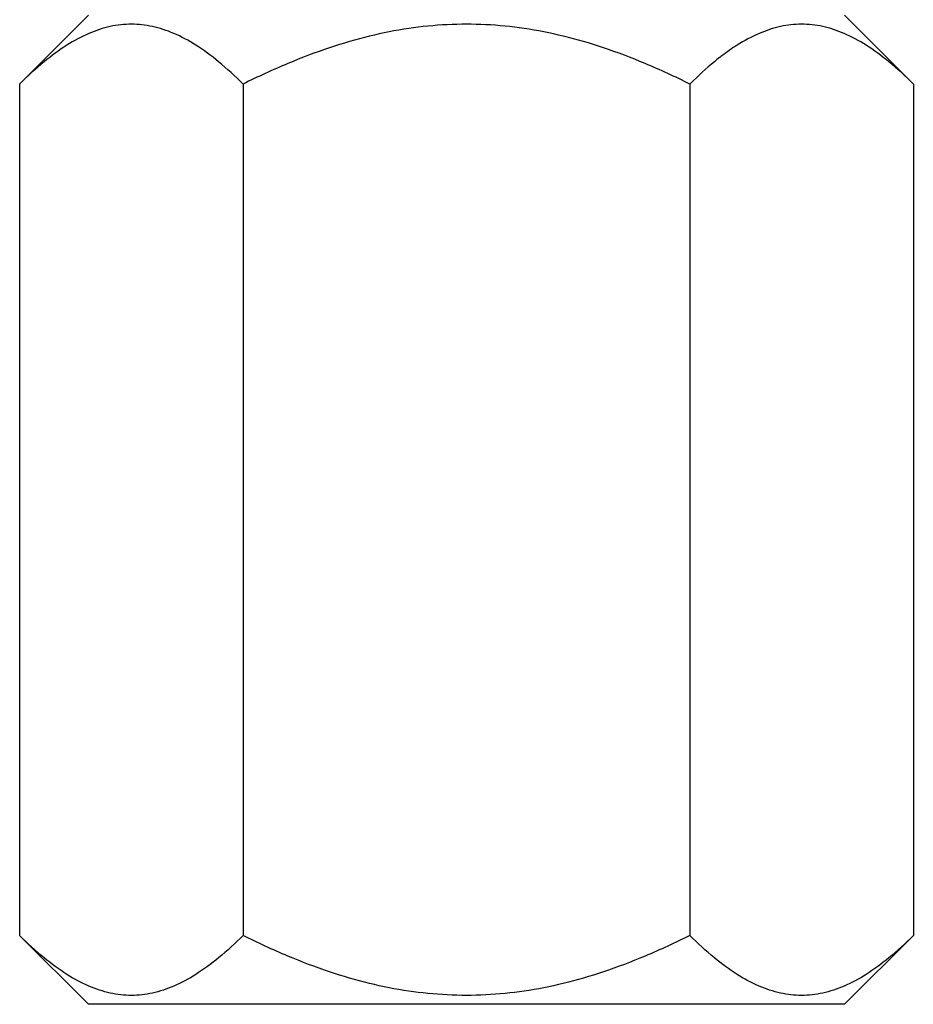
# Model space of a CAD drawing. Units: millimetres. Extents: x 5352 to 6048, y -227 to 99.
# Drawn here: x 5455 to 5465, y -135 to -124 of the extents above; entities that cross this region are included whole.
import ezdxf

# ---------------------------------------------------------------- set-up
doc = ezdxf.new("R2010")
doc.units = ezdxf.units.MM

msp = doc.modelspace()

# ---------------------------------------------------------------- linework, layer by layer
at = {"color": 7, "lineweight": -3}
for p, q in [((5455.862, -123.801), (5455.062, -124.601)), ((5464.655, -123.801), (5465.455, -124.601)), ((5455.062, -124.601), (5455.062, -134.501)), ((5457.66, -124.601), (5457.66, -134.501)), ((5462.857, -124.601), (5462.857, -134.501)), ((5465.455, -124.601), (5465.455, -134.501)), ((5455.062, -134.501), (5455.862, -135.301)), ((5465.455, -134.501), (5464.655, -135.301)), ((5464.655, -135.301), (5455.862, -135.301))]:
    msp.add_line(p, q, dxfattribs=at)
for points, start_tangent, end_tangent in [([(5457.66, -124.601), (5457.375, -124.341), (5457.109, -124.147), (5456.855, -124.012), (5456.607, -123.932), (5456.361, -123.905), (5456.115, -123.932), (5455.867, -124.013), (5455.612, -124.148), (5455.347, -124.342), (5455.062, -124.601)], (-0.707107, 0.707107), (-0.707107, -0.707107)), ([(5462.857, -124.601), (5462.336, -124.362), (5461.85, -124.178), (5461.384, -124.044), (5460.93, -123.955), (5460.482, -123.911), (5460.035, -123.911), (5459.586, -123.955), (5459.132, -124.044), (5458.667, -124.179), (5458.181, -124.362), (5457.66, -124.601)], (-0.894427, 0.447214), (-0.894427, -0.447214)), ([(5465.455, -124.601), (5465.17, -124.342), (5464.905, -124.148), (5464.65, -124.013), (5464.402, -123.932), (5464.156, -123.905), (5463.91, -123.932), (5463.662, -124.013), (5463.407, -124.148), (5463.228, -124.273)], (-0.707107, 0.707107), (-0.795243, -0.60629)), ([(5463.201, -124.293), (5463.142, -124.341), (5462.865, -124.593)], (-0.787991, -0.615687), (-0.708798, -0.705412)), ([(5463.205, -124.291), (5463.201, -124.293)], (-0.788977, -0.614423), (-0.78799, -0.615688)), ([(5463.228, -124.273), (5463.205, -124.291)], (-0.795243, -0.60629), (-0.788978, -0.614422)), ([(5462.865, -124.593), (5462.857, -124.601)], (-0.708797, -0.705412), (-0.707107, -0.707107)), ([(5457.66, -134.501), (5457.375, -134.762), (5457.109, -134.955), (5456.855, -135.091), (5456.607, -135.171), (5456.361, -135.198), (5456.115, -135.171), (5455.867, -135.09), (5455.612, -134.955), (5455.347, -134.761), (5455.062, -134.501)], (-0.707107, -0.707107), (-0.707107, 0.707107)), ([(5462.857, -134.501), (5462.336, -134.741), (5461.85, -134.924), (5461.384, -135.059), (5460.93, -135.148), (5460.482, -135.192), (5460.035, -135.192), (5459.586, -135.148), (5459.132, -135.059), (5458.667, -134.924), (5458.181, -134.741), (5457.66, -134.501)], (-0.894427, -0.447214), (-0.894427, 0.447214)), ([(5465.455, -134.501), (5465.17, -134.761), (5464.905, -134.955), (5464.65, -135.09), (5464.402, -135.171), (5464.156, -135.198), (5463.91, -135.171), (5463.662, -135.09), (5463.407, -134.955), (5463.142, -134.762), (5462.857, -134.501)], (-0.707107, -0.707107), (-0.707107, 0.707107))]:
    msp.add_spline(points, degree=3, dxfattribs=dict(at, start_tangent=start_tangent, end_tangent=end_tangent))

doc.saveas('drawing.dxf')
